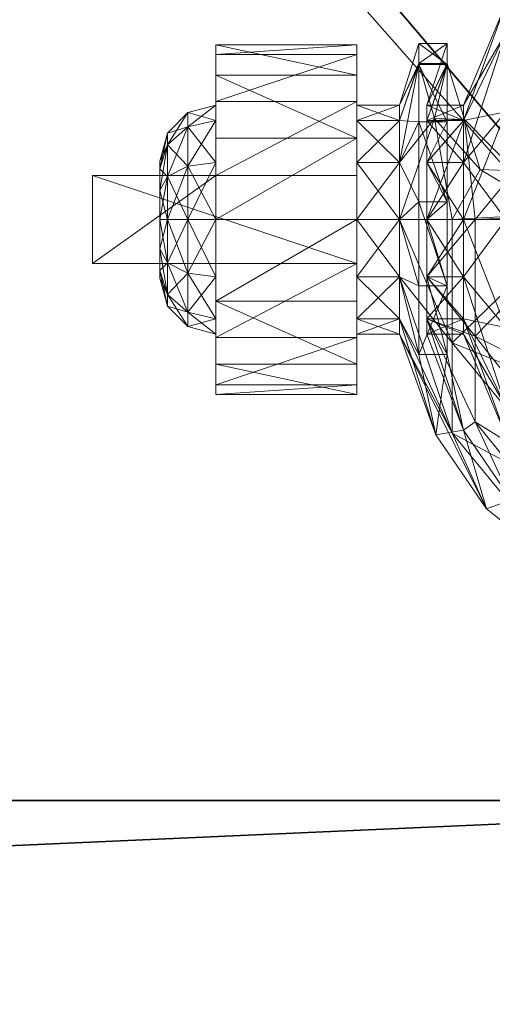
# Model space of a CAD drawing. Extents: x -16 to 218, y 10 to 158.
# Drawn here: x 67 to 68, y 80 to 82 of the extents above; entities that cross this region are included whole.
import ezdxf

# ---------------------------------------------------------------- set-up
doc = ezdxf.new("R2010")
doc.units = 0
doc.header["$LTSCALE"] = 0.3
doc.header["$MEASUREMENT"] = 0
for name, color, linetype in [('A-FURN-ATTRIBUTE-T', 7, 'Continuous'), ('DOS-MODESTIE-H', 3, 'Continuous'), ('EDGE', 1, 'Continuous'), ('FOND-H', 1, 'Continuous'), ('SURFACE-H', 7, 'Continuous')]:
    doc.layers.add(name, color=color, linetype=linetype)
doc.layers.add('QUINCAILLERIE-SN', color=4, linetype='Continuous', lineweight=13)
doc.styles.add('LOGIFLEX - Notes', font='ARIALN.TTF', dxfattribs={"height": 0.09375})

# ---------------------------------------------------------------- blocks, each defined once
blk = doc.blocks.new('3-2048TOP')
at = {"layer": 'EDGE'}
mesh = blk.add_polyface(dxfattribs=at)
corners = [(48, -20, 29), (48, 0, 29), (48, 0, 28), (48, -20, 28), (0, 0, 29), (0, 0, 28), (0, -20, 29), (0, -20, 28)]
mesh.append_faces([[corners[k] for k in face] for face in [(0, 1, 2, 2), (2, 3, 0, 0), (1, 4, 5, 5), (5, 2, 1, 1), (6, 0, 3, 3), (3, 7, 6, 6), (4, 6, 7, 7), (7, 5, 4, 4)]], dxfattribs={"vtx2": -1, "vtx3": -1})
at = {"layer": 'SURFACE-H'}
mesh = blk.add_polyface(dxfattribs=at)
corners = [(48, -20, 29), (0, -20, 29), (0, 0, 29), (48, 0, 29)]
mesh.append_faces([[corners[k] for k in face] for face in [(0, 1, 2, 2), (2, 3, 0, 0)]], dxfattribs={"vtx2": -1, "vtx3": -1})
mesh = blk.add_polyface(dxfattribs=at)
corners = [(0, -20, 28), (48, -20, 28), (48, 0, 28), (0, 0, 28)]
mesh.append_faces([[corners[k] for k in face] for face in [(0, 1, 2, 2), (2, 3, 0, 0)]], dxfattribs={"vtx2": -1, "vtx3": -1})
blk = doc.blocks.new('3_LV2048MR_____XI_____XO_____CONNECTIVITY_____No_____GROMMET3_____NGR_____MGR_____MGRL_____MODESTY_____PM')
blk.add_blockref('3-2048TOP', (0, 0))
at = {"layer": 'A-FURN-ATTRIBUTE-T', "style": 'LOGIFLEX - Notes'}
blk.add_attdef('CAPTG', (0, 1), '', height=2.5, dxfattribs=at)
at = {"layer": 'A-FURN-ATTRIBUTE-T', "style": 'LOGIFLEX - Notes', "flags": 1}
for tag in ['CAPPN', 'CAPMG', 'CAPMC', 'CAPQT', 'CAPDH']:
    blk.add_attdef(tag, (0, 0), '', height=0.001, dxfattribs=at)
blk = doc.blocks.new('3_LV18LSMOBD_____XI_____XO_____CUSHION_____None')
at = {"layer": 'A-FURN-ATTRIBUTE-T', "style": 'LOGIFLEX - Notes'}
blk.add_attdef('CAPTG', (0, 1), '', height=2.5, dxfattribs=at)
at = {"layer": 'A-FURN-ATTRIBUTE-T', "style": 'LOGIFLEX - Notes', "flags": 1}
for tag in ['CAPPN', 'CAPMG', 'CAPMC', 'CAPQT', 'CAPDH']:
    blk.add_attdef(tag, (0, 0), '', height=0.001, dxfattribs=at)
at = {"layer": 'DOS-MODESTIE-H'}
mesh = blk.add_polyface(dxfattribs=at)
corners = [(0.625, 0, 3.375), (0.625, -0.625, 3.375), (0.625, 0, 23.375), (0.625, -0.625, 23.375), (14.6875, 0, 23.375), (14.6875, 0, 3.375), (14.6875, -0.625, 23.375), (14.6875, -0.625, 3.375)]
mesh.append_faces([[corners[k] for k in face] for face in [(0, 1, 2, 2), (2, 4, 0, 0), (3, 6, 2, 2), (1, 7, 3, 3), (0, 5, 1, 1), (7, 5, 6, 6)]], dxfattribs={"vtx1": -1, "vtx2": -1})
mesh.append_faces([[corners[k] for k in face] for face in [(1, 3, 2, 2), (4, 5, 0, 0), (6, 4, 2, 2), (7, 6, 3, 3), (5, 7, 1, 1), (5, 4, 6, 6)]], dxfattribs={"vtx2": -1, "vtx3": -1})
at = {"layer": 'EDGE'}
mesh = blk.add_polyface(dxfattribs=at)
corners = [(0, 0, 23.375), (15.3125, 0, 23.375), (0, 0, 24), (15.3125, 0, 24), (0, -18, 23.375), (0, -18, 24), (15.3125, -18, 23.375), (15.3125, -18, 24)]
mesh.append_faces([[corners[k] for k in face] for face in [(0, 1, 2, 2), (3, 2, 1, 1), (4, 0, 5, 5), (2, 5, 0, 0), (1, 6, 3, 3), (7, 3, 6, 6), (6, 4, 7, 7), (5, 7, 4, 4)]], dxfattribs={"vtx1": -1, "vtx2": -1})
at = {"layer": 'FOND-H'}
mesh = blk.add_polyface(dxfattribs=at)
corners = [(0, -17.375, 3.375), (0, -17.375, 2.75), (15.3125, -17.375, 3.375), (15.3125, -17.375, 2.75), (15.3125, 0, 3.375), (0, 0, 3.375), (15.3125, 0, 2.75), (0, 0, 2.75)]
mesh.append_faces([[corners[k] for k in face] for face in [(0, 1, 2, 2), (2, 4, 0, 0), (3, 6, 2, 2), (1, 7, 3, 3), (0, 5, 1, 1), (7, 5, 6, 6)]], dxfattribs={"vtx1": -1, "vtx2": -1})
mesh.append_faces([[corners[k] for k in face] for face in [(1, 3, 2, 2), (4, 5, 0, 0), (6, 4, 2, 2), (7, 6, 3, 3), (5, 7, 1, 1), (5, 4, 6, 6)]], dxfattribs={"vtx2": -1, "vtx3": -1})
at = {"layer": 'QUINCAILLERIE-SN'}
mesh = blk.add_polyface(dxfattribs=at)
corners = [(1.795, -1.5054, 1.1998), (1.795, -1.4408, 0.9587), (1.4419, -1.0878, 0.9587), (1.585, -1.2489, 1.25), (1.5266, -1.3511, 1.4895), (1.4419, -1.1997, 0.541), (1.6159, -1.1661, 1.25), (1.7828, -1.2964, 1.0931), (1.8632, -1.4713, 1.2195), (1.5666, -1.2858, 1.519), (1.7943, -1.6693, 2.6713), (1.6634, -1.5383, 2.6713), (1.7467, -1.1672, 2.6713), (1.7943, -0.25, 2.6713), (1.6265, -1.5138, 2.6713), (1.7111, -0.9596, 2.6545), (1.7467, -0.7521, 2.6713), (1.6104, -1.3354, 2.6545), (1.5708, -1.3125, 2.6088), (1.6654, -0.9596, 2.6088), (1.542, -1.5284, 2.6713), (1.6486, -0.9596, 2.5463), (1.5708, -0.6068, 2.6088), (1.5563, -1.3041, 2.5463), (1.6357, -1.0922, 1.3363), (1.5563, -0.6152, 2.5463), (1.6276, -0.7909, 1.6955), (1.7943, -1.6693, 2.75), (1.8381, -1.2763, 1.117), (1.6598, -1.1362, 1.284), (1.9143, -1.4458, 1.2343), (1.6156, -1.2862, 1.5746), (1.6397, -1.1161, 1.3079), (1.652, -1.1353, 1.3005), (1.625, -1.1622, 1.4339), (1.5892, -1.2396, 1.6313), (1.6394, -1.1884, 1.4226), (1.5889, -1.319, 1.6346), (1.8894, -1.4526, 0.9069), (1.9508, -1.4422, 0.9193), (1.7943, -0.25, 2.75), (1.6742, -1.5531, 2.75), (1.6417, -1.5207, 2.75), (1.6417, -0.3986, 2.75), (1.5974, -1.5089, 2.75), (1.5974, -0.4104, 2.75), (1.6742, -0.3661, 2.75)]
mesh.append_faces([[corners[k] for k in face] for face in [(10, 12, 13, 13), (28, 7, 29, 29), (7, 28, 38, 38), (39, 38, 28, 28), (29, 6, 32, 32), (40, 41, 27, 27), (42, 43, 44, 44)]], dxfattribs={"vtx0": -1, "vtx1": -1, "vtx2": -1})
mesh.append_faces([[corners[k] for k in face] for face in [(10, 11, 12, 12), (40, 46, 41, 41)]], dxfattribs={"vtx0": -1, "vtx1": -1, "vtx2": -1, "vtx3": -1})
mesh.append_faces([[corners[k] for k in face] for face in [(11, 14, 12, 12), (7, 6, 29, 29), (42, 41, 43, 43), (43, 45, 44, 44)]], dxfattribs={"vtx1": -1, "vtx2": -1, "vtx3": -1})
mesh.append_faces([[corners[k] for k in face] for face in [(0, 1, 2, 2), (0, 3, 4, 4), (5, 2, 1, 1), (6, 7, 8, 8), (6, 8, 9, 9), (12, 15, 16, 16), (15, 12, 17, 17), (15, 17, 18, 18), (15, 18, 19, 19), (12, 20, 17, 17), (19, 21, 22, 22), (23, 24, 21, 21), (25, 21, 26, 26), (26, 21, 24, 24), (28, 29, 30, 30), (29, 31, 30, 30), (32, 33, 29, 29), (24, 34, 32, 32), (24, 35, 34, 34), (29, 36, 31, 31), (29, 33, 36, 36), (37, 31, 36, 36), (37, 36, 34, 34), (33, 32, 34, 34), (33, 34, 36, 36)]], dxfattribs={"vtx2": -1})
mesh.append_faces([[corners[k] for k in face] for face in [(27, 10, 13, 13)]], dxfattribs={"vtx2": -1, "vtx3": -1})
mesh = blk.add_polyface(dxfattribs=at)
corners = [(1.795, -1.9231, 1.4409), (1.795, -1.6819, 1.3763), (1.4419, -1.5054, 1.6821), (1.795, -1.5054, 0.7175), (1.795, -1.6819, 0.541), (1.4419, -1.5054, 0.2352), (1.5266, -1.3511, 1.4895), (1.4419, -1.9231, 0.1233), (1.8632, -1.6623, 1.4104), (1.5956, -1.9364, 1.7857), (1.4813, -1.4713, 1.7411), (1.5666, -1.2858, 1.519), (1.542, -1.5284, 2.6713), (1.7467, -1.1672, 2.6713), (1.5824, -1.5102, 2.6713), (1.7318, -1.7775, 2.6713), (1.6693, -1.7943, 2.6713), (1.6601, -1.6601, 2.6713), (1.6265, -1.5138, 2.6713), (1.6219, -1.6826, 2.6713), (1.5102, -1.5824, 2.6713), (1.5284, -1.542, 2.6713), (1.5207, -1.5531, 2.75), (1.5531, -1.5207, 2.75), (1.5974, -1.5089, 2.75), (1.6634, -1.5383, 2.6713), (1.6417, -1.5207, 2.75), (1.6742, -1.5531, 2.75), (1.6826, -1.6219, 2.6713), (1.686, -1.5974, 2.75), (1.6838, -1.5776, 2.6713), (1.6742, -1.6417, 2.75), (1.6417, -1.6742, 2.75), (1.5974, -1.686, 2.75), (1.5383, -1.6634, 2.6713), (1.5531, -1.6742, 2.75), (1.5776, -1.6838, 2.6713), (1.5207, -1.6417, 2.75), (1.5089, -1.5974, 2.75), (1.5138, -1.6265, 2.6713), (1.3125, -1.5708, 2.6088), (1.5708, -1.3125, 2.6088), (1.6104, -1.3354, 2.6545), (1.9143, -1.6475, 1.436), (1.6156, -1.2862, 1.5746), (1.4958, -1.4786, 1.8132), (1.5466, -1.3916, 1.7274), (1.7318, -1.7775, 2.75), (1.7775, -1.7318, 2.75)]
mesh.append_faces([[corners[k] for k in face] for face in [(14, 13, 18, 18), (17, 16, 19, 19), (32, 48, 31, 31)]], dxfattribs={"vtx0": -1, "vtx1": -1, "vtx2": -1})
mesh.append_faces([[corners[k] for k in face] for face in [(12, 13, 14, 14)]], dxfattribs={"vtx1": -1, "vtx2": -1})
mesh.append_faces([[corners[k] for k in face] for face in [(15, 16, 17, 17), (47, 48, 32, 32)]], dxfattribs={"vtx1": -1, "vtx2": -1, "vtx3": -1})
mesh.append_faces([[corners[k] for k in face] for face in [(0, 1, 2, 2), (3, 4, 5, 5), (1, 6, 2, 2), (7, 5, 4, 4), (8, 9, 10, 10), (8, 10, 11, 11), (20, 21, 22, 22), (12, 23, 21, 21), (12, 14, 23, 23), (23, 14, 24, 24), (25, 26, 18, 18), (26, 25, 27, 27), (28, 29, 30, 30), (29, 28, 31, 31), (19, 32, 17, 17), (32, 19, 33, 33), (34, 35, 36, 36), (35, 34, 37, 37), (32, 31, 17, 17), (17, 31, 28, 28), (29, 27, 30, 30), (30, 27, 25, 25), (26, 24, 18, 18), (18, 24, 14, 14), (23, 22, 21, 21), (38, 37, 39, 39), (39, 37, 34, 34), (35, 33, 36, 36), (36, 33, 19, 19), (40, 41, 42, 42), (12, 21, 42, 42), (43, 44, 45, 45), (44, 46, 45, 45)]], dxfattribs={"vtx2": -1})
mesh = blk.add_polyface(dxfattribs=at)
corners = [(1.8896, -1.7015, 1.0866), (1.9711, -1.7015, 1.0866), (1.8896, -1.6672, 0.9587), (1.9711, -1.7015, 0.8307), (1.8896, -1.7015, 0.8307), (1.9711, -1.6672, 0.9587), (1.795, -1.5054, 1.1998), (1.8896, -1.7951, 1.1803), (1.795, -1.4408, 0.9587), (1.5266, -1.3511, 1.4895), (1.795, -1.6819, 1.3763), (1.795, -1.5054, 0.7175), (1.795, -1.6819, 0.541), (1.4419, -1.1997, 0.541), (1.8896, -1.7951, 0.737), (1.9258, -1.6215, 0.7056), (1.8894, -1.4526, 0.9069), (1.9711, -1.7951, 1.1803), (1.8632, -1.6623, 1.4104), (1.5666, -1.2858, 1.519), (1.8632, -1.4713, 1.2195), (1.7828, -1.2964, 1.0931), (1.6826, -1.6219, 2.6713), (1.7943, -1.6693, 2.6713), (1.6601, -1.6601, 2.6713), (1.6838, -1.5776, 2.6713), (1.6634, -1.5383, 2.6713), (1.7775, -1.7318, 2.6713), (1.7318, -1.7775, 2.6713), (1.7775, -1.7318, 2.75), (1.7943, -1.6693, 2.75), (1.9143, -1.6475, 1.436), (2.0319, -1.7951, 1.1803), (1.9143, -1.4458, 1.2343), (1.6156, -1.2862, 1.5746), (1.8381, -1.2763, 1.117), (2.0319, -1.6672, 0.9587), (1.9508, -1.4422, 0.9193), (1.9893, -1.6215, 0.7056), (1.6742, -1.5531, 2.75), (1.686, -1.5974, 2.75), (1.6742, -1.6417, 2.75), (1.9258, -1.7751, 0.5938)]
mesh.append_faces([[corners[k] for k in face] for face in [(22, 23, 24, 24), (30, 41, 29, 29)]], dxfattribs={"vtx0": -1, "vtx1": -1, "vtx2": -1})
mesh.append_faces([[corners[k] for k in face] for face in [(38, 15, 37, 37)]], dxfattribs={"vtx1": -1, "vtx2": -1})
mesh.append_faces([[corners[k] for k in face] for face in [(22, 25, 23, 23), (25, 26, 23, 23), (23, 27, 24, 24), (27, 28, 24, 24), (15, 16, 37, 37), (39, 40, 30, 30), (40, 41, 30, 30)]], dxfattribs={"vtx1": -1, "vtx2": -1, "vtx3": -1})
mesh.append_faces([[corners[k] for k in face] for face in [(0, 1, 2, 2), (3, 4, 5, 5), (1, 5, 2, 2), (2, 5, 4, 4), (0, 6, 7, 7), (6, 0, 8, 8), (6, 9, 10, 10), (6, 10, 7, 7), (4, 11, 2, 2), (11, 4, 12, 12), (11, 13, 8, 8), (11, 8, 2, 2), (2, 8, 0, 0), (14, 12, 4, 4), (15, 3, 16, 16), (3, 5, 16, 16), (17, 18, 1, 1), (18, 19, 20, 20), (18, 20, 1, 1), (21, 16, 20, 20), (5, 1, 16, 16), (20, 16, 1, 1), (23, 29, 27, 27), (23, 30, 29, 29), (31, 32, 33, 33), (31, 33, 34, 34), (35, 33, 36, 36), (35, 36, 37, 37), (15, 38, 42, 42)]], dxfattribs={"vtx2": -1})
mesh = blk.add_polyface(dxfattribs=at)
corners = [(2.1275, -1.8247, 1.3399), (2.4424, -1.6593, 1.2509), (2.1275, -1.6593, 1.2509), (2.4424, -1.7408, 0.6097), (2.1275, -1.5999, 0.7338), (2.4424, -1.5999, 0.7338), (2.1275, -1.7408, 0.6097), (2.4424, -1.5325, 0.9091), (2.1275, -1.554, 1.0956), (2.4424, -1.554, 1.0956), (2.1275, -1.5325, 0.9091), (2.4424, -1.6672, 0.9587), (2.4424, -1.7015, 1.0866), (2.4424, -1.7951, 1.1803), (2.4424, -1.7015, 0.8307), (2.1275, -1.7951, 1.1803), (2.1275, -1.7015, 1.0866), (2.1275, -1.6672, 0.9587), (2.1275, -1.7015, 0.8307), (2.5507, -1.7556, 1.0554), (2.5507, -1.7297, 0.9587), (2.5049, -1.6839, 0.9587), (2.5049, -1.716, 1.0782), (2.5049, -1.716, 0.8391), (2.0319, -1.7015, 1.0866), (2.0319, -1.6672, 0.9587), (2.0319, -1.7015, 0.8307), (2.0319, -1.7951, 1.1803), (1.9143, -1.4458, 1.2343), (1.9508, -1.4422, 0.9193), (1.9893, -1.6215, 0.7056), (2.0319, -1.7951, 0.737)]
mesh.append_faces([[corners[k] for k in face] for face in [(7, 11, 5, 5), (11, 9, 12, 12), (1, 12, 9, 9), (5, 14, 3, 3), (15, 2, 16, 16), (10, 17, 8, 8), (17, 4, 18, 18), (6, 18, 4, 4), (8, 16, 2, 2)]], dxfattribs={"vtx0": -1, "vtx1": -1, "vtx2": -1})
mesh.append_faces([[corners[k] for k in face] for face in [(7, 9, 11, 11), (13, 12, 1, 1), (11, 14, 5, 5), (10, 4, 17, 17), (17, 16, 8, 8)]], dxfattribs={"vtx1": -1, "vtx2": -1, "vtx3": -1})
mesh.append_faces([[corners[k] for k in face] for face in [(0, 1, 2, 2), (3, 4, 5, 5), (6, 4, 3, 3), (7, 8, 9, 9), (8, 7, 10, 10), (4, 10, 5, 5), (5, 10, 7, 7), (8, 2, 9, 9), (9, 2, 1, 1), (19, 20, 21, 21), (19, 21, 22, 22), (23, 14, 21, 21), (23, 21, 20, 20), (12, 22, 11, 11), (14, 11, 21, 21), (21, 11, 22, 22), (24, 16, 25, 25), (18, 26, 17, 17), (26, 25, 17, 17), (17, 25, 16, 16), (27, 24, 28, 28), (26, 29, 25, 25), (29, 26, 30, 30), (31, 30, 26, 26), (28, 24, 25, 25)]], dxfattribs={"vtx2": -1})
mesh = blk.add_polyface(dxfattribs=at)
corners = [(1.795, -1.9231, 1.4409), (1.8896, -1.9231, 1.2146), (1.795, -1.6819, 1.3763), (1.4419, -1.5054, 1.6821), (1.4419, -1.9231, 1.794), (1.795, -1.9231, 0.4764), (1.4419, -1.9231, 0.1233), (1.795, -1.6819, 0.541), (1.8896, -1.7951, 0.737), (0.9596, -1.9231, -0.0059), (1.4419, -1.5054, 0.2352), (1.8632, -1.6623, 1.4104), (1.8632, -1.9231, 1.4803), (1.5956, -1.9364, 1.7857), (1.4813, -1.4713, 1.7411), (1.4813, -1.9231, 1.8622), (1.2938, -1.9867, 1.945), (1.2497, -1.5846, 1.9019), (1.4487, -1.9301, 1.8802), (1.774, -2.0322, 1.6017), (1.1672, -1.7467, 2.6713), (1.5383, -1.6634, 2.6713), (1.6693, -1.7943, 2.6713), (1.5776, -1.6838, 2.6713), (1.6219, -1.6826, 2.6713), (1.7318, -1.7775, 2.6713), (1.6693, -1.7943, 2.75), (1.7318, -1.7775, 2.75), (1.7775, -1.7318, 2.75), (1.7775, -1.7318, 2.6713), (0.25, -1.7943, 2.75), (1.1225, -1.7036, 2.0266), (1.4479, -1.9867, 1.945), (1.2718, -1.6503, 1.9801), (1.1373, -2.14, 2.0248), (1.9143, -1.6475, 1.436), (1.4958, -1.4786, 1.8132), (1.631, -1.9233, 1.833), (1.5108, -1.9233, 1.9133), (1.5694, -1.929, 1.877), (1.6884, -1.9364, 1.7857), (1.9143, -1.9231, 1.5098), (1.8517, -2.0348, 1.5966), (1.6417, -1.6742, 2.75), (1.5974, -1.686, 2.75), (1.5531, -1.6742, 2.75), (0.3661, -1.6742, 2.75)]
mesh.append_faces([[corners[k] for k in face] for face in [(27, 43, 26, 26)]], dxfattribs={"vtx0": -1, "vtx1": -1, "vtx2": -1})
mesh.append_faces([[corners[k] for k in face] for face in [(20, 21, 22, 22), (45, 46, 26, 26)]], dxfattribs={"vtx0": -1, "vtx1": -1, "vtx2": -1, "vtx3": -1})
mesh.append_faces([[corners[k] for k in face] for face in [(26, 30, 22, 22), (13, 19, 40, 40)]], dxfattribs={"vtx1": -1, "vtx2": -1})
mesh.append_faces([[corners[k] for k in face] for face in [(21, 23, 22, 22), (23, 24, 22, 22), (43, 44, 26, 26), (44, 45, 26, 26)]], dxfattribs={"vtx1": -1, "vtx2": -1, "vtx3": -1})
mesh.append_faces([[corners[k] for k in face] for face in [(0, 1, 2, 2), (0, 3, 4, 4), (5, 6, 7, 7), (5, 7, 8, 8), (9, 10, 6, 6), (11, 12, 13, 13), (14, 13, 15, 15), (16, 17, 18, 18), (19, 13, 12, 12), (18, 17, 15, 15), (18, 15, 13, 13), (22, 25, 26, 26), (26, 25, 27, 27), (28, 27, 29, 29), (29, 27, 25, 25), (31, 32, 33, 33), (32, 31, 34, 34), (35, 36, 37, 37), (37, 36, 38, 38), (37, 38, 39, 39), (33, 32, 38, 38), (32, 39, 38, 38), (37, 40, 41, 41), (40, 42, 41, 41), (16, 18, 32, 32), (13, 37, 18, 18), (13, 40, 37, 37), (37, 39, 18, 18), (39, 32, 18, 18)]], dxfattribs={"vtx2": -1})
mesh = blk.add_polyface(dxfattribs=at)
corners = [(1.8896, -1.9231, 1.2146), (1.9711, -1.9231, 1.2146), (1.8896, -1.7951, 1.1803), (1.9711, -2.051, 1.1803), (1.8896, -2.051, 1.1803), (1.9711, -1.7015, 1.0866), (1.8896, -1.7015, 1.0866), (1.9711, -1.7951, 1.1803), (1.8896, -1.7015, 0.8307), (1.9711, -1.7015, 0.8307), (1.8896, -1.7951, 0.737), (1.8896, -1.9231, 0.7028), (1.9711, -1.9231, 0.7028), (1.8896, -2.051, 0.737), (1.9711, -1.7951, 0.737), (1.795, -1.9231, 1.4409), (1.795, -1.9231, 0.4764), (1.795, -1.6819, 1.3763), (1.9258, -1.9631, 0.567), (1.9711, -2.051, 0.737), (1.9258, -1.7751, 0.5938), (1.9258, -1.6215, 0.7056), (1.8632, -1.6623, 1.4104), (1.8632, -1.9231, 1.4803), (1.8871, -2.1472, 1.3807), (1.774, -2.0322, 1.6017), (2.0319, -1.9231, 1.2146), (2.1275, -1.9231, 1.2146), (2.0319, -1.7951, 1.1803), (2.0319, -1.7015, 0.8307), (2.1275, -1.7015, 0.8307), (2.0319, -1.7951, 0.737), (2.0319, -1.9231, 0.7028), (2.1275, -1.9231, 0.7028), (2.0319, -2.051, 0.737), (2.1275, -1.7951, 0.737), (2.0319, -1.7015, 1.0866), (2.1275, -1.7951, 1.1803), (1.9143, -1.6475, 1.436), (1.631, -1.9233, 1.833), (1.9143, -1.9231, 1.5098), (1.9893, -1.7751, 0.5938), (1.9893, -1.9631, 0.567), (1.9893, -1.6215, 0.7056), (1.9543, -2.1494, 1.3766)]
mesh.append_faces([[corners[k] for k in face] for face in [(0, 1, 2, 2), (1, 0, 3, 3), (4, 3, 0, 0), (5, 6, 7, 7), (1, 7, 2, 2), (2, 7, 6, 6), (8, 9, 10, 10), (11, 12, 13, 13), (12, 11, 14, 14), (9, 14, 10, 10), (10, 14, 11, 11), (0, 15, 4, 4), (11, 16, 10, 10), (2, 17, 0, 0), (12, 18, 19, 19), (18, 12, 20, 20), (9, 21, 14, 14), (22, 7, 23, 23), (21, 20, 14, 14), (14, 20, 12, 12), (1, 24, 23, 23), (1, 23, 7, 7), (24, 25, 23, 23), (26, 27, 28, 28), (29, 30, 31, 31), (32, 33, 34, 34), (32, 31, 35, 35), (36, 28, 37, 37), (28, 38, 26, 26), (38, 39, 40, 40), (38, 40, 26, 26), (32, 41, 31, 31), (41, 32, 42, 42), (34, 42, 32, 32), (41, 43, 31, 31), (44, 26, 40, 40), (20, 42, 18, 18), (43, 41, 20, 20), (41, 42, 20, 20)]], dxfattribs={"vtx2": -1})
mesh = blk.add_polyface(dxfattribs=at)
corners = [(2.1275, -2.0215, 1.3399), (2.4424, -2.0215, 1.8642), (2.1275, -2.0215, 2.3366), (2.4424, -1.8247, 1.3399), (2.1275, -1.8247, 1.3399), (2.4424, -1.8247, 1.8642), (2.1275, -1.8247, 2.3366), (2.718, -1.8247, 2.3366), (2.718, -2.0215, 2.3366), (2.4424, -1.6593, 1.2509), (2.4424, -1.9231, 0.565), (2.1275, -1.9231, 0.565), (2.4424, -1.7408, 0.6097), (2.1275, -2.1054, 0.6097), (2.1275, -1.7408, 0.6097), (2.4424, -2.0215, 1.3399), (2.4424, -1.7951, 0.737), (2.4424, -1.7015, 0.8307), (2.4424, -1.7951, 1.1803), (2.4424, -2.051, 1.1803), (2.4424, -1.9231, 1.2146), (2.4424, -1.9231, 0.7028), (2.4424, -2.051, 0.737), (2.1275, -1.6593, 1.2509), (2.1275, -1.7951, 1.1803), (2.1275, -1.7951, 0.737), (2.1275, -2.051, 0.737), (2.1275, -1.9231, 0.7028), (2.1275, -1.7015, 0.8307), (2.1275, -1.9231, 1.2146), (2.1275, -2.051, 1.1803), (2.5049, -1.9231, 0.7195), (2.5049, -1.716, 0.8391), (2.0319, -1.9231, 1.2146), (2.1275, -1.7015, 1.0866), (2.0319, -1.7015, 1.0866), (2.0319, -1.9231, 0.7028), (2.0319, -2.051, 0.737), (2.0319, -1.7951, 0.737), (2.0319, -1.7951, 1.1803)]
mesh.append_faces([[corners[k] for k in face] for face in [(0, 1, 2, 2), (7, 5, 6, 6), (12, 16, 10, 10), (16, 12, 17, 17), (3, 18, 9, 9), (18, 3, 20, 20), (23, 24, 4, 4), (11, 25, 14, 14), (13, 26, 11, 11), (30, 0, 29, 29)]], dxfattribs={"vtx0": -1, "vtx1": -1, "vtx2": -1})
mesh.append_faces([[corners[k] for k in face] for face in [(15, 20, 3, 3), (4, 29, 0, 0)]], dxfattribs={"vtx0": -1, "vtx1": -1, "vtx2": -1, "vtx3": -1})
mesh.append_faces([[corners[k] for k in face] for face in [(3, 4, 5, 5), (2, 8, 6, 6), (5, 1, 3, 3), (2, 6, 0, 0)]], dxfattribs={"vtx1": -1, "vtx2": -1})
mesh.append_faces([[corners[k] for k in face] for face in [(4, 6, 5, 5), (1, 15, 3, 3), (19, 20, 15, 15), (16, 21, 10, 10), (21, 22, 10, 10), (6, 4, 0, 0), (26, 27, 11, 11), (27, 25, 11, 11), (25, 28, 14, 14), (24, 29, 4, 4)]], dxfattribs={"vtx1": -1, "vtx2": -1, "vtx3": -1})
mesh.append_faces([[corners[k] for k in face] for face in [(3, 9, 4, 4), (10, 11, 12, 12), (11, 10, 13, 13), (11, 14, 12, 12), (21, 31, 22, 22), (17, 32, 16, 16), (29, 33, 30, 30), (34, 35, 24, 24), (27, 36, 25, 25), (26, 37, 27, 27), (25, 38, 28, 28), (24, 39, 29, 29)]], dxfattribs={"vtx2": -1})
mesh.append_faces([[corners[k] for k in face] for face in [(8, 7, 6, 6)]], dxfattribs={"vtx2": -1, "vtx3": -1})
mesh = blk.add_polyface(dxfattribs=at)
corners = [(2.718, -2.0215, 1.8642), (2.4424, -2.0215, 1.8642), (2.718, -1.8247, 1.8642), (2.4424, -1.8247, 1.8642), (2.718, -1.8247, 2.3366), (2.718, -2.0215, 2.3366), (2.5674, -1.9231, 0.8278), (2.5507, -1.9231, 0.7653), (2.5674, -1.8576, 0.8453), (2.5674, -1.8097, 0.8932), (2.5507, -1.7556, 0.862), (2.5674, -1.7922, 0.9587), (2.5507, -1.8264, 0.7912), (2.5049, -1.8035, 0.7515), (2.5049, -1.716, 0.8391), (2.5674, -1.8097, 1.0241), (2.5507, -1.7556, 1.0554), (2.5674, -1.8576, 1.072), (2.5507, -1.7297, 0.9587), (2.5507, -1.9231, 1.1521), (2.5674, -1.9231, 1.0896), (2.5507, -1.8264, 1.1262), (2.5049, -1.8035, 1.1658), (2.5049, -1.9231, 1.1978), (2.5049, -1.716, 1.0782), (2.5049, -1.9231, 0.7195), (2.4424, -1.9231, 0.7028), (2.4424, -1.7015, 1.0866), (2.4424, -1.9231, 1.2146), (2.4424, -1.7951, 1.1803), (2.4424, -1.7951, 0.737), (2.5674, -2.0365, 0.8932), (2.5674, -2.054, 0.9587), (2.5674, -1.9885, 1.072), (2.5674, -2.0365, 1.0241)]
mesh.append_faces([[corners[k] for k in face] for face in [(9, 31, 8, 8), (17, 33, 15, 15), (15, 34, 11, 11)]], dxfattribs={"vtx0": -1, "vtx1": -1, "vtx2": -1})
mesh.append_faces([[corners[k] for k in face] for face in [(0, 1, 2, 2), (4, 5, 2, 2), (2, 3, 4, 4)]], dxfattribs={"vtx1": -1, "vtx2": -1})
mesh.append_faces([[corners[k] for k in face] for face in [(9, 11, 32, 32), (33, 34, 15, 15)]], dxfattribs={"vtx1": -1, "vtx2": -1, "vtx3": -1})
mesh.append_faces([[corners[k] for k in face] for face in [(6, 7, 8, 8), (9, 10, 11, 11), (10, 9, 12, 12), (10, 12, 13, 13), (10, 13, 14, 14), (15, 16, 17, 17), (16, 15, 18, 18), (19, 20, 21, 21), (19, 21, 22, 22), (19, 22, 23, 23), (16, 24, 21, 21), (16, 21, 17, 17), (10, 14, 18, 18), (10, 18, 11, 11), (7, 25, 12, 12), (7, 12, 8, 8), (25, 26, 13, 13), (25, 13, 12, 12), (24, 27, 22, 22), (24, 22, 21, 21), (28, 23, 29, 29), (11, 18, 15, 15), (26, 30, 13, 13), (8, 12, 9, 9), (27, 29, 22, 22), (17, 21, 20, 20), (29, 23, 22, 22), (30, 14, 13, 13)]], dxfattribs={"vtx2": -1})
mesh.append_faces([[corners[k] for k in face] for face in [(1, 3, 2, 2), (5, 0, 2, 2), (17, 20, 33, 33)]], dxfattribs={"vtx2": -1, "vtx3": -1})
mesh = blk.add_polyface(dxfattribs=at)
corners = [(2.718, -2.0215, 2.3366), (2.4424, -2.0215, 1.8642), (2.718, -2.0215, 1.8642), (2.5674, -2.0365, 0.8932), (2.5507, -2.0906, 0.862), (2.5674, -1.9885, 0.8453), (2.5507, -1.9231, 0.7653), (2.5674, -1.9231, 0.8278), (2.5507, -2.0198, 0.7912), (2.5049, -2.0427, 0.7515), (2.5049, -1.9231, 0.7195), (2.5674, -1.9231, 1.0896), (2.5507, -1.9231, 1.1521), (2.5674, -1.9885, 1.072), (2.5674, -2.0365, 1.0241), (2.5507, -2.0906, 1.0554), (2.5674, -2.054, 0.9587), (2.5507, -2.0198, 1.1262), (2.5049, -2.0427, 1.1658), (2.5049, -2.1302, 1.0782), (2.5507, -2.1165, 0.9587), (2.5049, -1.9231, 1.1978), (2.5049, -2.1623, 0.9587), (2.5049, -2.1302, 0.8391), (2.4424, -2.1447, 0.8307), (2.4424, -1.9231, 1.2146), (2.4424, -2.1447, 1.0866), (2.4424, -2.051, 1.1803), (2.4424, -2.051, 0.737), (2.4424, -2.179, 0.9587), (2.5674, -1.8097, 0.8932), (2.5674, -1.8576, 0.8453), (2.5674, -1.7922, 0.9587)]
mesh.append_faces([[corners[k] for k in face] for face in [(3, 30, 16, 16), (5, 31, 3, 3), (16, 32, 14, 14)]], dxfattribs={"vtx0": -1, "vtx1": -1, "vtx2": -1})
mesh.append_faces([[corners[k] for k in face] for face in [(0, 1, 2, 2)]], dxfattribs={"vtx0": -1, "vtx2": -1})
mesh.append_faces([[corners[k] for k in face] for face in [(7, 31, 5, 5)]], dxfattribs={"vtx1": -1, "vtx2": -1})
mesh.append_faces([[corners[k] for k in face] for face in [(3, 4, 5, 5), (6, 7, 8, 8), (6, 8, 9, 9), (6, 9, 10, 10), (11, 12, 13, 13), (14, 15, 16, 16), (15, 14, 17, 17), (15, 17, 18, 18), (15, 18, 19, 19), (15, 19, 20, 20), (15, 20, 16, 16), (12, 21, 17, 17), (12, 17, 13, 13), (4, 3, 20, 20), (4, 20, 22, 22), (4, 22, 23, 23), (4, 23, 8, 8), (4, 8, 5, 5), (23, 24, 9, 9), (23, 9, 8, 8), (21, 25, 18, 18), (21, 18, 17, 17), (26, 19, 27, 27), (19, 26, 22, 22), (19, 22, 20, 20), (24, 28, 9, 9), (5, 8, 7, 7), (26, 29, 22, 22), (16, 20, 3, 3), (25, 27, 18, 18), (13, 17, 14, 14), (27, 19, 18, 18), (22, 29, 23, 23), (28, 10, 9, 9)]], dxfattribs={"vtx2": -1})
mesh = blk.add_polyface(dxfattribs=at)
corners = [(1.8896, -2.1447, 1.0866), (1.9711, -2.1447, 1.0866), (1.8896, -2.051, 1.1803), (1.8896, -2.1447, 0.8307), (1.9711, -2.1447, 0.8307), (1.8896, -2.179, 0.9587), (1.8896, -2.051, 0.737), (1.9711, -2.051, 0.737), (1.9711, -2.179, 0.9587), (1.795, -2.3408, 1.1998), (1.795, -2.1642, 1.3763), (1.4419, -2.3408, 1.6821), (1.4419, -2.6465, 1.3763), (1.795, -2.4054, 0.9587), (1.795, -1.9231, 1.4409), (1.4419, -1.9231, 1.794), (1.795, -1.9231, 0.4764), (1.8896, -1.9231, 0.7028), (1.795, -2.1642, 0.541), (1.4419, -2.3408, 0.2352), (1.4419, -1.9231, 0.1233), (1.795, -2.3408, 0.7175), (1.4419, -2.7584, 0.9587), (1.4419, -2.6465, 0.541), (0.9596, -1.9231, 1.9232), (0.9596, -2.8877, 0.9587), (0.9596, -2.7584, 0.4764), (0.9596, -2.4054, 1.794), (0.9596, -2.4054, 0.1233), (1.8517, -2.0348, 1.5966), (1.9543, -2.1494, 1.3766), (1.9143, -1.9231, 1.5098), (1.2938, -1.9867, 1.945), (1.4479, -1.9867, 1.945), (1.1373, -2.14, 2.0248), (1.6884, -1.9364, 1.7857), (1.774, -2.0322, 1.6017), (1.8871, -2.1472, 1.3807)]
mesh.append_faces([[corners[k] for k in face] for face in [(35, 36, 29, 29), (37, 29, 36, 36)]], dxfattribs={"vtx0": -1, "vtx1": -1, "vtx2": -1})
mesh.append_faces([[corners[k] for k in face] for face in [(30, 29, 37, 37)]], dxfattribs={"vtx1": -1, "vtx2": -1, "vtx3": -1})
mesh.append_faces([[corners[k] for k in face] for face in [(0, 1, 2, 2), (3, 4, 5, 5), (6, 7, 3, 3), (5, 8, 0, 0), (0, 9, 5, 5), (9, 0, 10, 10), (9, 10, 11, 11), (9, 11, 12, 12), (9, 12, 13, 13), (9, 13, 5, 5), (14, 15, 10, 10), (14, 10, 2, 2), (16, 17, 18, 18), (16, 18, 19, 19), (16, 19, 20, 20), (3, 21, 6, 6), (21, 3, 13, 13), (21, 13, 22, 22), (21, 22, 23, 23), (21, 23, 18, 18), (21, 18, 6, 6), (15, 24, 11, 11), (15, 11, 10, 10), (6, 18, 17, 17), (5, 13, 3, 3), (2, 10, 0, 0), (22, 13, 12, 12), (22, 25, 23, 23), (23, 26, 19, 19), (23, 19, 18, 18), (24, 27, 11, 11), (12, 11, 27, 27), (28, 20, 19, 19), (29, 30, 31, 31)]], dxfattribs={"vtx2": -1})
mesh.append_faces([[corners[k] for k in face] for face in [(32, 33, 34, 34)]], dxfattribs={"vtx2": -1, "vtx3": -1})
mesh = blk.add_polyface(dxfattribs=at)
corners = [(1.9711, -2.1447, 1.0866), (1.8896, -2.1447, 1.0866), (1.9711, -2.179, 0.9587), (1.9711, -2.051, 1.1803), (1.8896, -2.051, 1.1803), (1.9711, -2.1447, 0.8307), (1.8896, -2.1447, 0.8307), (1.9711, -2.051, 0.737), (1.9711, -1.9231, 0.7028), (1.8896, -2.051, 0.737), (1.8896, -2.179, 0.9587), (1.9258, -2.2696, 0.7718), (1.9258, -2.1418, 0.6313), (1.8871, -2.1472, 1.3807), (1.9711, -1.9231, 1.2146), (1.9258, -2.2723, 1.1405), (1.9258, -1.9631, 0.567), (1.9258, -2.3168, 0.9558), (2.0319, -2.1447, 1.0866), (2.1275, -2.1447, 1.0866), (2.0319, -2.051, 1.1803), (2.0319, -2.1447, 0.8307), (2.1275, -2.1447, 0.8307), (2.0319, -2.179, 0.9587), (2.0319, -2.051, 0.737), (2.1275, -2.051, 0.737), (2.0319, -1.9231, 1.2146), (2.1275, -2.051, 1.1803), (1.9893, -2.2723, 1.1405), (1.9543, -2.1494, 1.3766), (1.9893, -2.1418, 0.6313), (1.9893, -2.2696, 0.7718), (1.9893, -2.3168, 0.9558), (1.9893, -1.9631, 0.567)]
mesh.append_faces([[corners[k] for k in face] for face in [(15, 29, 13, 13)]], dxfattribs={"vtx0": -1, "vtx1": -1, "vtx2": -1})
mesh.append_faces([[corners[k] for k in face] for face in [(0, 1, 2, 2), (0, 3, 4, 4), (5, 6, 7, 7), (8, 7, 9, 9), (5, 2, 10, 10), (5, 11, 2, 2), (11, 5, 12, 12), (3, 13, 14, 14), (3, 0, 13, 13), (13, 0, 15, 15), (16, 12, 7, 7), (7, 12, 5, 5), (11, 17, 2, 2), (17, 15, 2, 2), (2, 15, 0, 0), (18, 19, 20, 20), (21, 22, 23, 23), (21, 24, 25, 25), (26, 20, 27, 27), (18, 28, 23, 23), (18, 20, 28, 28), (28, 20, 29, 29), (21, 30, 24, 24), (30, 21, 31, 31), (28, 32, 23, 23), (32, 31, 23, 23), (23, 31, 21, 21), (30, 33, 24, 24), (20, 26, 29, 29), (15, 17, 28, 28), (28, 17, 32, 32), (12, 31, 11, 11), (31, 12, 30, 30), (33, 30, 16, 16), (16, 30, 12, 12), (31, 32, 11, 11), (11, 32, 17, 17)]], dxfattribs={"vtx2": -1})
mesh.append_faces([[corners[k] for k in face] for face in [(15, 28, 29, 29)]], dxfattribs={"vtx2": -1, "vtx3": -1})
mesh = blk.add_polyface(dxfattribs=at)
corners = [(2.718, -2.0215, 2.3366), (2.1275, -2.0215, 2.3366), (2.4424, -2.0215, 1.8642), (2.4424, -2.0215, 1.3399), (2.1275, -2.0215, 1.3399), (2.4424, -2.1869, 1.2509), (2.1275, -2.2922, 1.0956), (2.4424, -2.2922, 1.0956), (2.1275, -2.1869, 1.2509), (2.4424, -2.3137, 0.9091), (2.1275, -2.2463, 0.7338), (2.4424, -2.2463, 0.7338), (2.1275, -2.3137, 0.9091), (2.4424, -1.9231, 0.565), (2.4424, -2.1054, 0.6097), (2.1275, -2.1054, 0.6097), (2.4424, -2.051, 1.1803), (2.4424, -2.1447, 1.0866), (2.4424, -2.179, 0.9587), (2.4424, -2.1447, 0.8307), (2.4424, -2.051, 0.737), (2.1275, -2.051, 0.737), (2.1275, -2.1447, 0.8307), (2.1275, -2.179, 0.9587), (2.1275, -2.1447, 1.0866), (2.1275, -2.051, 1.1803), (2.5049, -2.1302, 0.8391), (2.0319, -2.1447, 1.0866), (2.0319, -2.1447, 0.8307), (2.0319, -2.051, 1.1803), (2.0319, -2.179, 0.9587)]
mesh.append_faces([[corners[k] for k in face] for face in [(5, 16, 3, 3), (16, 5, 17, 17), (9, 18, 7, 7), (18, 11, 19, 19), (13, 20, 14, 14), (7, 17, 5, 5), (14, 19, 11, 11), (21, 15, 22, 22), (12, 23, 10, 10), (23, 6, 24, 24), (4, 25, 8, 8), (10, 22, 15, 15), (8, 24, 6, 6)]], dxfattribs={"vtx0": -1, "vtx1": -1, "vtx2": -1})
mesh.append_faces([[corners[k] for k in face] for face in [(3, 2, 4, 4)]], dxfattribs={"vtx1": -1, "vtx2": -1})
mesh.append_faces([[corners[k] for k in face] for face in [(0, 1, 2, 2), (9, 11, 18, 18), (18, 17, 7, 7), (20, 19, 14, 14), (12, 6, 23, 23), (23, 22, 10, 10), (25, 24, 8, 8)]], dxfattribs={"vtx1": -1, "vtx2": -1, "vtx3": -1})
mesh.append_faces([[corners[k] for k in face] for face in [(5, 6, 7, 7), (6, 5, 8, 8), (4, 8, 3, 3), (3, 8, 5, 5), (9, 10, 11, 11), (10, 9, 12, 12), (6, 12, 7, 7), (7, 12, 9, 9), (13, 14, 15, 15), (10, 15, 11, 11), (15, 14, 11, 11), (19, 26, 18, 18), (24, 27, 23, 23), (22, 28, 21, 21), (25, 29, 24, 24), (27, 30, 23, 23), (23, 30, 22, 22)]], dxfattribs={"vtx2": -1})
at = {"layer": 'SURFACE-H'}
mesh = blk.add_polyface(dxfattribs=at)
corners = [(15.3125, 0, 24), (15.3125, -18, 24), (0, 0, 24), (0, -18, 24)]
mesh.append_faces([[corners[k] for k in face] for face in [(0, 1, 2, 2), (3, 2, 1, 1)]], dxfattribs={"vtx1": -1, "vtx2": -1})
mesh = blk.add_polyface(dxfattribs=at)
corners = [(15.3125, 0, 23.375), (15.3125, -18, 23.375), (0, 0, 23.375), (0, -18, 23.375)]
mesh.append_faces([[corners[k] for k in face] for face in [(0, 1, 2, 2), (3, 2, 1, 1)]], dxfattribs={"vtx1": -1, "vtx2": -1})

msp = doc.modelspace()

# ---------------------------------------------------------------- block references
at = {"rotation": 180}
for name, p in [('3_LV18LSMOBD_____XI_____XO_____CUSHION_____None', (69.79012, 79.99359)), ('3_LV2048MR_____XI_____XO_____CONNECTIVITY_____No_____GROMMET3_____NGR_____MGR_____MGRL_____MODESTY_____PM', (72, 78))]:
    msp.add_blockref(name, p, dxfattribs=at)

doc.saveas('drawing.dxf')
